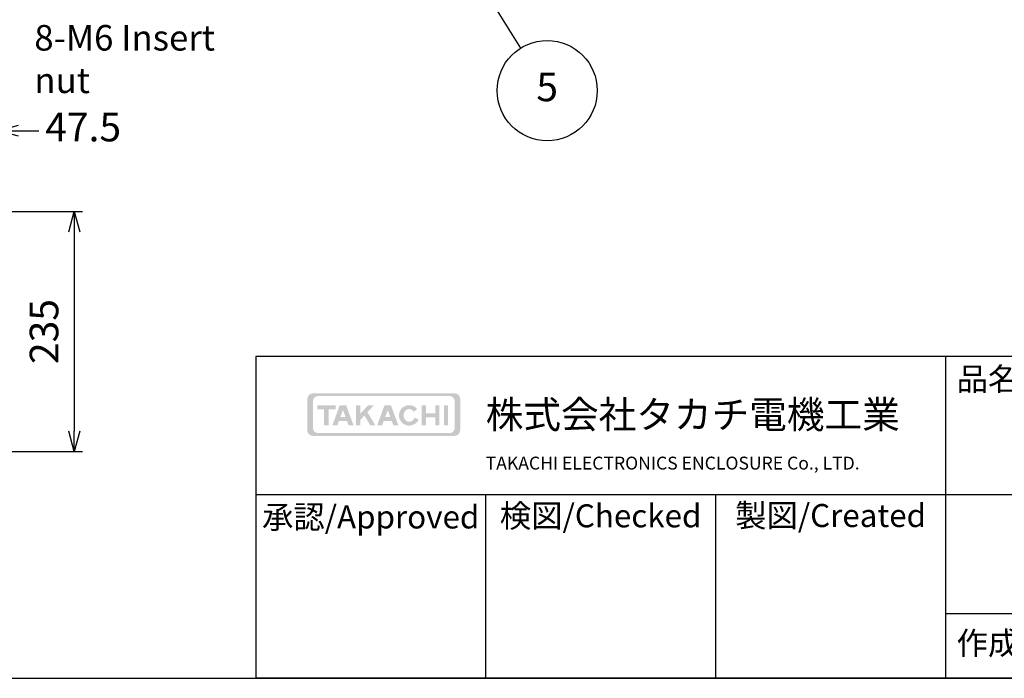
# Model space of a CAD drawing. Units: millimetres. Extents: x 0 to 7354, y 6452 to 8972.
# Drawn here: x 1659 to 2622, y 6452 to 7097 of the extents above; entities that cross this region are included whole.
import ezdxf
from ezdxf.enums import TextEntityAlignment as Align

# ---------------------------------------------------------------- set-up
doc = ezdxf.new("R2010")
doc.units = ezdxf.units.MM
doc.header["$LTSCALE"] = 8
doc.layers.add('AM_5', color=3, linetype='Continuous', lineweight=25)
doc.layers.add('AM_8', color=1, linetype='Continuous', lineweight=25)
doc.layers.add('RAHM2', color=1, linetype='Continuous')
doc.styles.add('ACISOTS', font='isocp.shx', dxfattribs={"height": 1, "bigfont": 'extfont.shx'})
doc.styles.get("Standard").update_dxf_attribs({"font": 'ISOCP.SHX', "bigfont": 'EXTFONT.SHX'})
doc.styles.add('takachi1', font='txt', dxfattribs={"height": 2.5})
doc.dimstyles.new('AM_ISO$0', dxfattribs={"dimscale": 8, "dimtxt": 3.5, "dimasz": 2.5, "dimexe": 1, "dimexo": 1, "dimgap": 1.5, "dimtad": 1, "dimdec": 1, "dimdsep": 46, "dimtxsty": 'STANDARD', "dimblk": 'OPEN30', "dimcen": 0, "dimclrd": 3, "dimclre": 3, "dimclrt": 2, "dimadec": 0, "dimazin": 2, "dimtp": 0.1, "dimtm": 0.1, "dimtfac": 0.71, "dimtmove": 0, "dimatfit": 3, "dimldrblk": 'OPEN30', "dimfxl": 1, "dimlwd": -1, "dimlwe": -1, "dimarcsym": 0})

# ---------------------------------------------------------------- blocks, each defined once
blk = doc.blocks.new('TK-A3')
blk.add_lwpolyline([(0, 0), (403, 0), (403, 280), (0, 280.0000000000001)], close=True)
blk = doc.blocks.new('A$C0FAF06CF')
at = {"layer": 'AM_8'}
h = blk.add_hatch(color=1, dxfattribs=at)
edge = h.paths.add_edge_path()
edge.add_line((-8.013599999999968, -2.41150000000041), (8.013600000000068, -2.411500000000414))
edge.add_arc((8.013600000000054, -1.773380000000512), 0.6381199999999012, 270, 360)
edge.add_line((8.651719999999955, -1.773380000000512), (8.651719999999967, 1.773379999999486))
edge.add_arc((8.013600000000025, 1.773379999999429), 0.638119999999958, 5.1039e-12, 90.00000000000126)
edge.add_line((8.013599999999997, 2.41149999999939), (-8.013599999999997, 2.411499999999387))
edge.add_arc((-8.013600000000025, 1.773379999999436), 0.638119999999951, 89.99999999999682, 179.9999999999955)
edge.add_line((-8.651719999999983, 1.773379999999486), (-8.651719999999983, -1.773380000000505))
edge.add_arc((-8.013600000000025, -1.773380000000457), 0.638119999999951, 180.0000000000043, 270.0000000000045)
edge = h.paths.add_edge_path(flags=16)
edge.add_line((-7.47193999999996, 2.092439999999486), (7.471940000000017, 2.092439999999479))
edge.add_arc((7.471940000000046, 1.550779999999479), 0.5416600000000003, 7.958078640513122e-13, 90.00000000000148, ccw=False)
edge.add_line((8.013600000000025, 1.550779999999486), (8.013600000000025, -1.550780000000505))
edge.add_arc((7.471940000000017, -1.550780000000502), 0.5416600000000074, 270, 359.99999999999966, ccw=False)
edge.add_line((7.471940000000017, -2.092440000000506), (-7.47193999999996, -2.092440000000513))
edge.add_arc((-7.47193999999996, -1.550780000000505), 0.5416600000000074, 180, 270, ccw=False)
edge.add_line((-8.013599999999968, -1.550780000000505), (-8.013599999999968, 1.550779999999486))
edge.add_arc((-7.47193999999996, 1.550779999999486), 0.5416600000000003, 90, 180, ccw=False)
for points in [[(-5.453699999999969, 0.5935999999994924), (-5.453699999999969, 1.038799999999492), (-7.531299999999987, 1.038799999999492), (-7.531299999999987, 0.5935999999994924), (-6.759619999999983, 0.5935999999994924), (-6.759619999999983, -1.224300000000516), (-6.225379999999972, -1.224300000000516), (-6.225379999999972, 0.5935999999994924)], [(-3.146079999999983, 1.038799999999492), (-3.146079999999983, -1.224300000000516), (-2.671199999999942, -1.224300000000516), (-2.671199999999942, -0.6184186206901412), (-2.193432261217481, -0.1027759420753025), (-1.520149446800417, -1.224300000000516), (-0.9571799999999939, -1.224300000000516), (-1.851807874889658, 0.2659306476478651), (-1.135707252964408, 1.038799999999492), (-1.788279380580377, 1.038799999999492), (-2.671199999999942, 0.085886028951558), (-2.671199999999942, 1.038799999999492)], [(4.304715008555604, 1.038799999999492), (4.304715008555604, -1.224300000000516), (4.775885008555576, -1.224300000000516), (4.775885008555576, -0.315350000000512), (5.829525008555606, -0.315350000000512), (5.829525008555606, -1.224300000000516), (6.300695008555578, -1.224300000000516), (6.300695008555578, 1.038799999999492), (5.829525008555606, 1.038799999999492), (5.829525008555606, 0.1298499999994878), (4.775885008555576, 0.1298499999994878), (4.775885008555576, 1.038799999999492)], [(7.280135008555589, -1.224300000000516), (7.280135008555589, 1.038799999999492), (6.805255008555604, 1.038799999999492), (6.805255008555604, -1.224300000000516)]]:
    blk.add_hatch(color=1, dxfattribs=at).paths.add_polyline_path(points)
h = blk.add_hatch(color=1, dxfattribs=at)
h.paths.add_polyline_path([(-5.264049114754044, -1.224300000000516), (-5.084217508196672, -0.734580000000511), (-4.161102491803262, -0.734580000000511), (-3.981270885245876, -1.224300000000516), (-3.420619999999971, -1.224300000000516), (-4.251659999999958, 1.038799999999492), (-4.993659999999977, 1.038799999999492), (-5.82469999999995, -1.224300000000516)])
h.paths.add_polyline_path([(-4.332759934426206, -0.2671200000005083), (-4.912560065573728, -0.2671200000005083), (-4.622659999999967, 0.5223399999994971)], flags=16)
h = blk.add_hatch(color=1, dxfattribs=at)
h.paths.add_polyline_path([(-0.1961891147540484, -1.224300000000516), (-0.0163575081966769, -0.734580000000511), (0.9067575081967476, -0.734580000000511), (1.086589114754119, -1.224300000000516), (1.64724000000001, -1.224300000000516), (0.8162000000000375, 1.038799999999492), (0.0742000000000189, 1.038799999999492), (-0.7568399999999543, -1.224300000000516)])
h.paths.add_polyline_path([(0.7351000655737892, -0.2671200000005083), (0.1552999344262673, -0.2671200000005083), (0.4452000000000283, 0.5223399999994971)], flags=16)
h = blk.add_hatch(color=1, dxfattribs=at)
edge = h.paths.add_edge_path()
edge.add_ellipse((2.878960000000006, -0.0927500000005264), major_axis=(0, 0.7271600000000495), ratio=0.8673469387754511, start_angle=308.5505407908052, end_angle=246.5820184016549)
edge.add_line((3.469375036740871, -0.3484654247793539), (3.94113500855559, -0.5527900000005097))
edge.add_arc((2.878960000000006, -0.0927500000005122), 1.157520000000026, 38.550540790803325, 336.58201840165333, ccw=False)
edge.add_line((3.784208621486186, 0.6286219454599618), (3.397792961318373, 0.3206961337928842))
blk = doc.blocks.new('TK-仕様書(和英併記)NEW')
for p, q in [((0, 35), (-193, 35)), ((-193, 35), (-193, 0)), ((-118, 35), (-118, 0)), ((-193, 19.99999999999993), (-37, 19.99999999999993)), ((-168.0000000000001, 19.99999999999993), (-168, 0)), ((-143.0000000000001, 19.99999999999993), (-143, 0)), ((-37.00000000000012, 7), (-118, 7)), ((0, 0), (-193, 0))]:
    blk.add_line(p, q)
at = {"xscale": 0.9599999999999999, "yscale": 0.9599999999999999, "zscale": 0.9599999999999999}
blk.add_blockref('A$C0FAF06CF', (-179.073778946163, 28.68781725888325), dxfattribs=at)
at = {"attachment_point": 4}
for s, insert, char_height, width in [('{\\fMS Gothic|b0|i0|c128|p49;株式会社タカチ電機工業}', (-167.9945135240808, 28.68781725888325), 3, 42.88159814155517), ('{\\fArial|b0|i0|c128|p34;TAKACHI ELECTRONICS ENCLOSURE Co., LTD.}', (-167.9945135240808, 23.41115279672572), 1.399999999999999, 44.44830780058135)]:
    blk.add_mtext(s, dxfattribs=dict(at, insert=insert, char_height=char_height, width=width))
for tag, height, p in [('品名', 3.5, (-106.1561493930892, 27.24999999999994)), ('TITLE', 2.5, (-106.1561493930892, 22.24999999999994)), ('型番', 3.5, (-106.1391682485609, 11.75))]:
    blk.add_attdef(tag, text='', height=height).set_placement(p, align=Align.MIDDLE_LEFT)
for tag, height, p in [('GEN-TITLE-SCA', 3, (-18.5, 14.79266317345349)), ('承認', 3.5, (-180.7195176573868, 7.729076668239944)), ('検図', 3.5, (-155.5000000000001, 7.72907666823994)), ('製図', 3.5, (-130.5000000000001, 7.72907666823994)), ('ページNO.', 3.5, (-23, 5.5)), ('総ページ数', 3.5, (-14, 5.5)), ('GEN-TITLE-DAT', 3, (-81.5, 3.5))]:
    blk.add_attdef(tag, text='', height=height).set_placement(p, align=Align.MIDDLE)
at = {"layer": 'RAHM2', "char_height": 2.5}
for s, insert, width, attachment_point in [('品名/Title', (-116.8002551371314, 33.80103540727967), 90, 1), ('検図/Checked', (-155.5, 18.92584712714763), 19.85268515870859, 2), ('製図/Created', (-130.5, 18.95800561859732), 19.44564691649168, 2), ('承認/Approved', (-180.5000000000001, 18.8010354072796), 22.21535073038012, 2), ('作成日/Date', (-116.8002551371314, 3.5), 17.84866863742184, 4)]:
    blk.add_mtext(s, dxfattribs=dict(at, insert=insert, width=width, attachment_point=attachment_point))
blk = doc.blocks.new('*S49')
at = {"layer": 'AM_5', "color": 3}
blk.add_line((1780.788149341886, 621.418423480958), (1729.792791248183, 703.5573686008177), dxfattribs=at)
blk.add_circle((1806.633526363419, 579.788908871551), 49, dxfattribs=at)
at = {"layer": 'AM_5', "color": 3, "linetype": 'Continuous'}
blk.add_trace([(1732.924579560884, 705.5017162698412), (1726.661002935482, 701.6130209317942), (1715.024004378736, 727.345662663336)], dxfattribs=at)
at = {"layer": 'AM_5', "color": 7, "insert": (1806.633526363419, 579.788908871551), "char_height": 28, "attachment_point": 5, "style": 'ACISOTS'}
blk.add_mtext('5', dxfattribs=at)
blk = doc.blocks.new('_Open30')
at = {"color": 0, "linetype": 'ByBlock', "lineweight": -2}
for p, q in [((-1, 0.26794919), (0, 0)), ((0, 0), (-1, -0.26794919)), ((0, 0), (-1, 0))]:
    blk.add_line(p, q, dxfattribs=at)
blk = doc.blocks.new('*D53')
at = {"layer": 'AM_5', "color": 3}
for p, q in [((1644.982498014484, 6909.26835725182), (1720.525612248249, 6909.26835725182)), ((1712.525612248249, 6889.268357251819), (1712.525612248249, 6694.268357246449)), ((1620.423670991536, 6674.268357246448), (1720.525612248249, 6674.268357246448))]:
    blk.add_line(p, q, dxfattribs=at)
at = {"layer": 'Defpoints', "color": 0}
for p in [(1636.982498014484, 6909.26835725182), (1612.423670991536, 6674.268357246448), (1712.525612248249, 6674.268357246448)]:
    blk.add_point(p, dxfattribs=at)
at = {"layer": 'AM_5', "color": 3, "xscale": 20, "yscale": 20, "zscale": 20}
for p, rotation in [((1712.525612248249, 6909.26835725182), 90), ((1712.525612248249, 6674.268357246448), 270)]:
    blk.add_blockref('_Open30', p, dxfattribs=dict(at, rotation=rotation))
at = {"layer": 'AM_5', "color": 2, "insert": (1686.522856342737, 6791.768357249134), "char_height": 28, "attachment_point": 5, "rotation": 90}
blk.add_mtext('235', dxfattribs=at)
blk = doc.blocks.new('_DotSmall')
at = {"color": 0, "linetype": 'ByBlock', "const_width": 0.5}
blk.add_lwpolyline([(-0.0625, 0, 1), (0.0625, 0, 1)], format="xyb", close=True, dxfattribs=at)
blk = doc.blocks.new('*D55')
at = {"layer": 'AM_5', "color": 3}
for p, q in [((1590.286751936108, 6946.268357251766), (1590.286751936108, 6996.294932845504)), ((1637.803016601507, 6942.794535844552), (1637.803016601507, 6996.294932845504)), ((1617.803016601508, 6988.294932845504), (1590.286751936108, 6988.294932845504)), ((1637.803016601507, 6988.294932845504), (1617.803016601508, 6988.294932845504)), ((1657.803016601507, 6988.294932845504), (1677.803016601507, 6988.294932845504))]:
    blk.add_line(p, q, dxfattribs=at)
at = {"layer": 'Defpoints', "color": 0}
for p in [(1590.286751936108, 6988.294932845504), (1590.286751936108, 6938.268357251764), (1637.803016601507, 6934.794535844552)]:
    blk.add_point(p, dxfattribs=at)
at = {"layer": 'AM_5', "color": 3, "xscale": 20, "yscale": 20, "zscale": 20}
blk.add_blockref('_DotSmall', (1590.286751936108, 6988.294932845504), dxfattribs=at)
at = {"layer": 'AM_5', "color": 3, "xscale": 20, "yscale": 20, "zscale": 20, "rotation": 180}
blk.add_blockref('_Open30', (1637.803016601507, 6988.294932845504), dxfattribs=at)
at = {"layer": 'AM_5', "color": 2, "insert": (1721.18291558883, 6988.294932845504), "char_height": 28, "attachment_point": 5}
blk.add_mtext('47.5', dxfattribs=at)

msp = doc.modelspace()

# ---------------------------------------------------------------- block references
at = {"lineweight": 0, "xscale": 9, "yscale": 9, "zscale": 9}
for name, p in [('TK-A3', (0, 6452.248521116475)), ('TK-仕様書(和英併記)NEW', (3627, 6452.248521116475))]:
    msp.add_blockref(name, p, dxfattribs=at)
at = {"layer": 'AM_5'}
msp.add_blockref('*S49', (368.5665227510354, 6447.794937035329), dxfattribs=at)

# ---------------------------------------------------------------- texts
at = {"insert": (1673.385425599011, 7091.851274756542), "char_height": 25, "attachment_point": 1, "style": 'takachi1'}
msp.add_mtext_dynamic_manual_height_columns('{\\Fisocp3|c128;\\C2;8-M6 Insert nut}', width=235.3260953374738, gutter_width=12.5, heights=[0], dxfattribs=at)

# ---------------------------------------------------------------- dimensions: what is measured, and where the dimension line sits
at = {"layer": 'AM_5'}
dim = msp.add_linear_dim(base=(1590.286751936108, 6988.294932845504), p1=(1637.803016601507, 6934.794535844552), p2=(1590.286751936108, 6938.268357251764), dimstyle='AM_ISO$0', override={"dimblk1": 'Open30', "dimblk2": 'DotSmall', "dimsah": 1, "dimtmove": 2}, dxfattribs=at)
dim.commit()
dim.dimension.update_dxf_attribs({"geometry": '*D55', "text_midpoint": (1721.18291558883, 6988.294932845504), "dimtype": 160})
dim = msp.add_linear_dim(base=(1712.525612248249, 6674.268357246448), p1=(1636.982498014484, 6909.26835725182), p2=(1612.423670991536, 6674.268357246448), angle=90, dimstyle='AM_ISO$0', override={"dimscale": 8, "dimdec": 1, "dimpost": ''}, dxfattribs=at)
dim.commit()
dim.dimension.update_dxf_attribs({"geometry": '*D53', "text_midpoint": (1686.522856342737, 6791.768357249134)})

doc.saveas('drawing.dxf')
